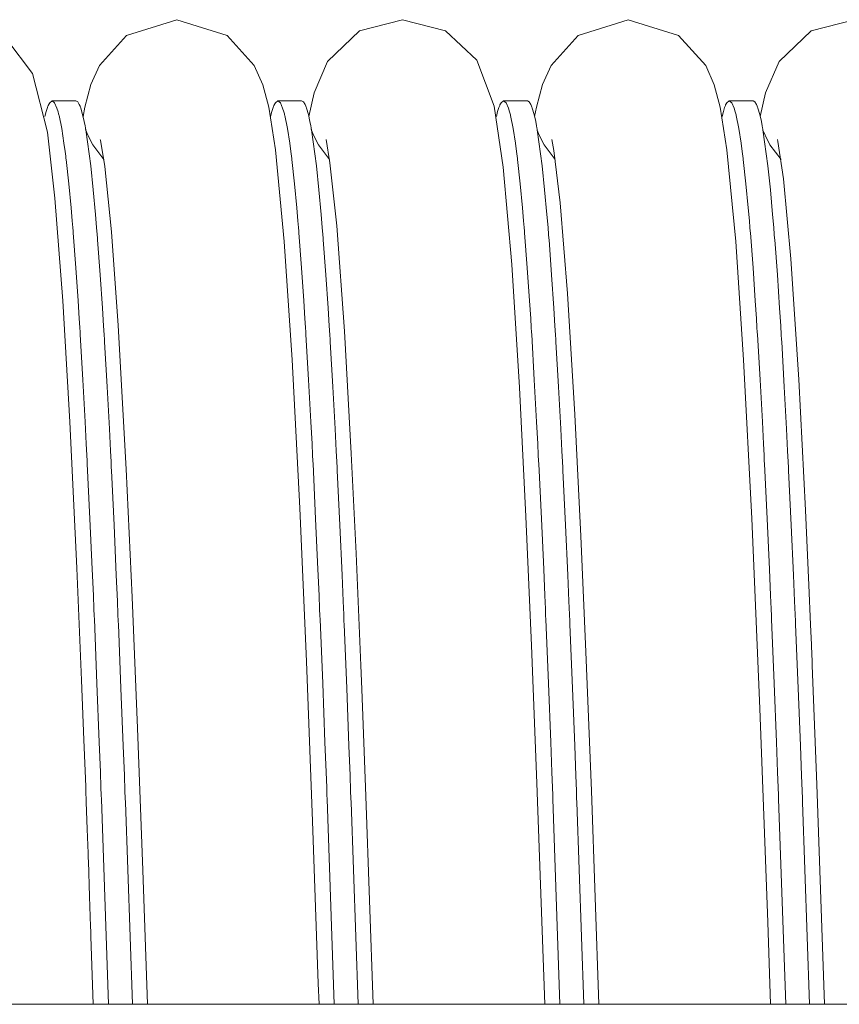
# Model space of a CAD drawing. Units: millimetres. Extents: x 0 to 420, y 0 to 297.
# Drawn here: x 334 to 337, y 172 to 177 of the extents above; entities that cross this region are included whole.
import ezdxf

# ---------------------------------------------------------------- set-up
doc = ezdxf.new("R2010")
doc.units = ezdxf.units.MM
doc.linetypes.add('K5LT_BASIC', pattern=[0])
doc.layers.add('Системный слой (4)', color=252, linetype='Continuous', true_color=0x909090)

# ---------------------------------------------------------------- blocks, each defined once
blk = doc.blocks.new('U513')
at = {"layer": 'Системный слой (4)', "color": 150, "linetype": 'K5LT_BASIC', "lineweight": 20, "true_color": 0x0080ff}
for p, q in [((334.8896, 176.3192), (334.8871, 176.3123)), ((334.8909, 176.3223), (334.8896, 176.3192)), ((334.8916, 176.3237), (334.8909, 176.3223)), ((334.8919, 176.3244), (334.8916, 176.3237)), ((334.8974, 176.3343), (334.8919, 176.3244)), ((334.908, 176.3419), (334.8974, 176.3343)), ((334.9194, 176.3331), (334.908, 176.3419)), ((334.9295, 176.3108), (334.9194, 176.3331)), ((336.8896, 176.3192), (336.8871, 176.3123)), ((336.8909, 176.3223), (336.8896, 176.3192)), ((336.8916, 176.3237), (336.8909, 176.3223)), ((336.8919, 176.3244), (336.8916, 176.3237)), ((336.8974, 176.3343), (336.8919, 176.3244)), ((336.908, 176.3419), (336.8974, 176.3343)), ((336.9194, 176.3331), (336.908, 176.3419)), ((336.9295, 176.3108), (336.9194, 176.3331)), ((334.8819, 176.2959), (334.8761, 176.2736)), ((334.8871, 176.3123), (334.8819, 176.2959)), ((334.9345, 176.2945), (334.9295, 176.3108)), ((334.937, 176.285), (334.9345, 176.2945)), ((334.9383, 176.28), (334.937, 176.285)), ((334.9389, 176.2774), (334.9383, 176.28)), ((334.9506, 176.2195), (334.9389, 176.2774)), ((336.8819, 176.2959), (336.8761, 176.2736)), ((336.8871, 176.3123), (336.8819, 176.2959)), ((336.9345, 176.2945), (336.9295, 176.3108)), ((336.937, 176.285), (336.9345, 176.2945)), ((336.9383, 176.28), (336.937, 176.285)), ((336.9389, 176.2774), (336.9383, 176.28)), ((336.9506, 176.2195), (336.9389, 176.2774)), ((334.9607, 176.1549), (334.9506, 176.2195)), ((336.9607, 176.1549), (336.9506, 176.2195)), ((334.9658, 176.1175), (334.9607, 176.1549)), ((336.9658, 176.1175), (336.9607, 176.1549)), ((334.9683, 176.0976), (334.9658, 176.1175)), ((336.9683, 176.0976), (336.9658, 176.1175)), ((334.9696, 176.0873), (334.9683, 176.0976)), ((334.9702, 176.0821), (334.9696, 176.0873)), ((334.9819, 175.9756), (334.9702, 176.0821)), ((336.9696, 176.0873), (336.9683, 176.0976)), ((336.9702, 176.0821), (336.9696, 176.0873)), ((336.9819, 175.9756), (336.9702, 176.0821)), ((334.992, 175.8693), (334.9819, 175.9756)), ((336.992, 175.8693), (336.9819, 175.9756)), ((334.997, 175.8112), (334.992, 175.8693)), ((336.997, 175.8112), (336.992, 175.8693)), ((334.9996, 175.781), (334.997, 175.8112)), ((336.9996, 175.781), (336.997, 175.8112)), ((335.0008, 175.7655), (334.9996, 175.781)), ((335.0015, 175.7577), (335.0008, 175.7655)), ((335.0132, 175.6037), (335.0015, 175.7577)), ((337.0008, 175.7655), (336.9996, 175.781)), ((337.0015, 175.7577), (337.0008, 175.7655)), ((337.0132, 175.6037), (337.0015, 175.7577)), ((335.0232, 175.4568), (335.0132, 175.6037)), ((337.0232, 175.4568), (337.0132, 175.6037)), ((335.0283, 175.3785), (335.0232, 175.4568)), ((337.0283, 175.3785), (337.0232, 175.4568)), ((335.0308, 175.3382), (335.0283, 175.3785)), ((337.0308, 175.3382), (337.0283, 175.3785)), ((335.0321, 175.3177), (335.0308, 175.3382)), ((335.0327, 175.3074), (335.0321, 175.3177)), ((337.0321, 175.3177), (337.0308, 175.3382)), ((337.0327, 175.3074), (337.0321, 175.3177)), ((335.0444, 175.1074), (335.0327, 175.3074)), ((337.0444, 175.1074), (337.0327, 175.3074)), ((335.0545, 174.9213), (335.0444, 175.1074)), ((337.0545, 174.9213), (337.0444, 175.1074)), ((335.0596, 174.8236), (335.0545, 174.9213)), ((337.0596, 174.8236), (337.0545, 174.9213)), ((335.0621, 174.7736), (335.0596, 174.8236)), ((337.0621, 174.7736), (337.0596, 174.8236)), ((335.0633, 174.7483), (335.0621, 174.7736)), ((337.0633, 174.7483), (337.0621, 174.7736)), ((335.064, 174.7356), (335.0633, 174.7483)), ((335.0757, 174.4916), (335.064, 174.7356)), ((337.064, 174.7356), (337.0633, 174.7483)), ((337.0757, 174.4916), (337.064, 174.7356)), ((335.0858, 174.268), (335.0757, 174.4916)), ((337.0858, 174.268), (337.0757, 174.4916)), ((335.0908, 174.1518), (335.0858, 174.268)), ((337.0908, 174.1518), (337.0858, 174.268)), ((335.0933, 174.0926), (335.0908, 174.1518)), ((337.0933, 174.0926), (337.0908, 174.1518)), ((335.0946, 174.0627), (335.0933, 174.0926)), ((335.0952, 174.0477), (335.0946, 174.0627)), ((337.0946, 174.0627), (337.0933, 174.0926)), ((337.0952, 174.0477), (337.0946, 174.0627)), ((335.1069, 173.7621), (335.0952, 174.0477)), ((337.1069, 173.7621), (337.0952, 174.0477)), ((335.117, 173.5031), (335.1069, 173.7621)), ((337.117, 173.5031), (337.1069, 173.7621)), ((335.1221, 173.3695), (335.117, 173.5031)), ((337.1221, 173.3695), (337.117, 173.5031)), ((335.1246, 173.3017), (335.1221, 173.3695)), ((337.1246, 173.3017), (337.1221, 173.3695)), ((335.1259, 173.2676), (335.1246, 173.3017)), ((335.1265, 173.2505), (335.1259, 173.2676)), ((337.1259, 173.2676), (337.1246, 173.3017)), ((337.1265, 173.2505), (337.1259, 173.2676)), ((335.1581, 172.3419), (335.1265, 173.2505)), ((337.1581, 172.3419), (337.1265, 173.2505))]:
    blk.add_line(p, q, dxfattribs=at)
blk = doc.blocks.new('U517')
at = {"layer": 'Системный слой (4)', "color": 150, "linetype": 'K5LT_BASIC', "lineweight": 20, "true_color": 0x0080ff}
for p, q in [((334.0215, 176.3376), (334.0136, 176.3419)), ((334.0285, 176.3268), (334.0215, 176.3376)), ((334.0321, 176.3188), (334.0285, 176.3268)), ((334.0338, 176.3142), (334.0321, 176.3188)), ((336.0215, 176.3376), (336.0136, 176.3419)), ((336.0285, 176.3268), (336.0215, 176.3376)), ((336.0321, 176.3188), (336.0285, 176.3268)), ((336.0338, 176.3142), (336.0321, 176.3188)), ((334.0347, 176.3117), (334.0338, 176.3142)), ((334.0352, 176.3104), (334.0347, 176.3117)), ((334.0433, 176.2824), (334.0352, 176.3104)), ((334.0504, 176.2508), (334.0433, 176.2824)), ((336.0347, 176.3117), (336.0338, 176.3142)), ((336.0352, 176.3104), (336.0347, 176.3117)), ((336.0433, 176.2824), (336.0352, 176.3104)), ((336.0504, 176.2508), (336.0433, 176.2824)), ((334.0539, 176.2325), (334.0504, 176.2508)), ((334.0557, 176.2227), (334.0539, 176.2325)), ((336.0539, 176.2325), (336.0504, 176.2508)), ((336.0557, 176.2227), (336.0539, 176.2325)), ((334.0565, 176.2177), (334.0557, 176.2227)), ((334.057, 176.2151), (334.0565, 176.2177)), ((334.0572, 176.2138), (334.057, 176.2151)), ((334.079, 176.0543), (334.0572, 176.2138)), ((336.0565, 176.2177), (336.0557, 176.2227)), ((336.057, 176.2151), (336.0565, 176.2177)), ((336.0572, 176.2138), (336.057, 176.2151)), ((336.079, 176.0543), (336.0572, 176.2138)), ((334.0902, 175.9479), (334.079, 176.0543)), ((336.0902, 175.9479), (336.079, 176.0543)), ((334.1002, 175.8398), (334.0902, 175.9479)), ((336.1002, 175.8398), (336.0902, 175.9479)), ((334.1051, 175.781), (334.1002, 175.8398)), ((336.1051, 175.781), (336.1002, 175.8398)), ((334.1076, 175.7504), (334.1051, 175.781)), ((336.1076, 175.7504), (336.1051, 175.781)), ((334.1089, 175.7348), (334.1076, 175.7504)), ((334.1095, 175.7269), (334.1089, 175.7348)), ((334.121, 175.5718), (334.1095, 175.7269)), ((336.1089, 175.7348), (336.1076, 175.7504)), ((336.1095, 175.7269), (336.1089, 175.7348)), ((336.121, 175.5718), (336.1095, 175.7269)), ((334.1309, 175.4245), (334.121, 175.5718)), ((336.1309, 175.4245), (336.121, 175.5718)), ((334.1359, 175.3461), (334.1309, 175.4245)), ((336.1359, 175.3461), (336.1309, 175.4245)), ((334.1384, 175.3058), (334.1359, 175.3461)), ((336.1384, 175.3058), (336.1359, 175.3461)), ((334.1396, 175.2854), (334.1384, 175.3058)), ((334.1402, 175.2751), (334.1396, 175.2854)), ((334.1518, 175.0755), (334.1402, 175.2751)), ((336.1396, 175.2854), (336.1384, 175.3058)), ((336.1402, 175.2751), (336.1396, 175.2854)), ((336.1518, 175.0755), (336.1402, 175.2751)), ((334.1617, 174.8903), (334.1518, 175.0755)), ((336.1617, 174.8903), (336.1518, 175.0755)), ((334.1667, 174.7932), (334.1617, 174.8903)), ((336.1667, 174.7932), (336.1617, 174.8903)), ((334.1692, 174.7435), (334.1667, 174.7932)), ((336.1692, 174.7435), (336.1667, 174.7932)), ((334.1704, 174.7184), (334.1692, 174.7435)), ((334.171, 174.7058), (334.1704, 174.7184)), ((334.1825, 174.4637), (334.171, 174.7058)), ((336.1704, 174.7184), (336.1692, 174.7435)), ((336.171, 174.7058), (336.1704, 174.7184)), ((336.1825, 174.4637), (336.171, 174.7058)), ((334.1925, 174.2422), (334.1825, 174.4637)), ((336.1925, 174.2422), (336.1825, 174.4637)), ((334.1974, 174.1272), (334.1925, 174.2422)), ((336.1974, 174.1272), (336.1925, 174.2422)), ((334.1999, 174.0686), (334.1974, 174.1272)), ((336.1999, 174.0686), (336.1974, 174.1272)), ((334.2012, 174.0391), (334.1999, 174.0686)), ((336.2012, 174.0391), (336.1999, 174.0686)), ((334.2018, 174.0243), (334.2012, 174.0391)), ((334.2133, 173.742), (334.2018, 174.0243)), ((336.2018, 174.0243), (336.2012, 174.0391)), ((336.2133, 173.742), (336.2018, 174.0243)), ((334.2232, 173.4863), (334.2133, 173.742)), ((336.2232, 173.4863), (336.2133, 173.742)), ((334.2282, 173.3545), (334.2232, 173.4863)), ((336.2282, 173.3545), (336.2232, 173.4863)), ((334.2307, 173.2876), (334.2282, 173.3545)), ((336.2307, 173.2876), (336.2282, 173.3545)), ((334.2319, 173.2539), (334.2307, 173.2876)), ((336.2319, 173.2539), (336.2307, 173.2876)), ((334.2326, 173.237), (334.2319, 173.2539)), ((334.2636, 172.3419), (334.2326, 173.237)), ((336.2326, 173.237), (336.2319, 173.2539)), ((336.2636, 172.3419), (336.2326, 173.237))]:
    blk.add_line(p, q, dxfattribs=at)
blk = doc.blocks.new('U534')
at = {"layer": 'Системный слой (4)', "color": 150, "linetype": 'K5LT_BASIC', "lineweight": 20, "true_color": 0x0080ff}
for p, q in [((335.0665, 176.1899), (335.0574, 176.2128)), ((335.0884, 176.1483), (335.0665, 176.1899)), ((335.1372, 176.0834), (335.0884, 176.1483))]:
    blk.add_line(p, q, dxfattribs=at)
blk = doc.blocks.new('U541')
at = {"layer": 'Системный слой (4)', "color": 150, "linetype": 'K5LT_BASIC', "lineweight": 20, "true_color": 0x0080ff}
for p, q in [((335.0215, 176.3376), (335.0136, 176.3419)), ((335.0285, 176.3268), (335.0215, 176.3376)), ((335.0321, 176.3188), (335.0285, 176.3268)), ((335.0338, 176.3142), (335.0321, 176.3188)), ((337.0215, 176.3376), (337.0136, 176.3419)), ((337.0285, 176.3268), (337.0215, 176.3376)), ((337.0321, 176.3188), (337.0285, 176.3268)), ((337.0338, 176.3142), (337.0321, 176.3188)), ((335.0347, 176.3117), (335.0338, 176.3142)), ((335.0352, 176.3104), (335.0347, 176.3117)), ((335.0433, 176.2824), (335.0352, 176.3104)), ((335.0504, 176.2508), (335.0433, 176.2824)), ((337.0347, 176.3117), (337.0338, 176.3142)), ((337.0352, 176.3104), (337.0347, 176.3117)), ((337.0433, 176.2824), (337.0352, 176.3104)), ((337.0504, 176.2508), (337.0433, 176.2824)), ((335.0539, 176.2325), (335.0504, 176.2508)), ((335.0557, 176.2227), (335.0539, 176.2325)), ((337.0539, 176.2325), (337.0504, 176.2508)), ((337.0557, 176.2227), (337.0539, 176.2325)), ((335.0565, 176.2177), (335.0557, 176.2227)), ((335.057, 176.2151), (335.0565, 176.2177)), ((335.0572, 176.2138), (335.057, 176.2151)), ((335.079, 176.0543), (335.0572, 176.2138)), ((337.0565, 176.2177), (337.0557, 176.2227)), ((337.057, 176.2151), (337.0565, 176.2177)), ((337.0572, 176.2138), (337.057, 176.2151)), ((337.079, 176.0543), (337.0572, 176.2138)), ((335.0902, 175.9479), (335.079, 176.0543)), ((337.0902, 175.9479), (337.079, 176.0543)), ((335.1002, 175.8398), (335.0902, 175.9479)), ((337.1002, 175.8398), (337.0902, 175.9479)), ((335.1051, 175.781), (335.1002, 175.8398)), ((337.1051, 175.781), (337.1002, 175.8398)), ((335.1076, 175.7504), (335.1051, 175.781)), ((337.1076, 175.7504), (337.1051, 175.781)), ((335.1089, 175.7348), (335.1076, 175.7504)), ((335.1095, 175.7269), (335.1089, 175.7348)), ((335.121, 175.5718), (335.1095, 175.7269)), ((337.1089, 175.7348), (337.1076, 175.7504)), ((337.1095, 175.7269), (337.1089, 175.7348)), ((337.121, 175.5718), (337.1095, 175.7269)), ((335.1309, 175.4245), (335.121, 175.5718)), ((337.1309, 175.4245), (337.121, 175.5718)), ((335.1359, 175.3461), (335.1309, 175.4245)), ((337.1359, 175.3461), (337.1309, 175.4245)), ((335.1384, 175.3058), (335.1359, 175.3461)), ((337.1384, 175.3058), (337.1359, 175.3461)), ((335.1396, 175.2854), (335.1384, 175.3058)), ((335.1402, 175.2751), (335.1396, 175.2854)), ((335.1518, 175.0755), (335.1402, 175.2751)), ((337.1396, 175.2854), (337.1384, 175.3058)), ((337.1402, 175.2751), (337.1396, 175.2854)), ((337.1518, 175.0755), (337.1402, 175.2751)), ((335.1617, 174.8903), (335.1518, 175.0755)), ((337.1617, 174.8903), (337.1518, 175.0755)), ((335.1667, 174.7932), (335.1617, 174.8903)), ((337.1667, 174.7932), (337.1617, 174.8903)), ((335.1692, 174.7435), (335.1667, 174.7932)), ((337.1692, 174.7435), (337.1667, 174.7932)), ((335.1704, 174.7184), (335.1692, 174.7435)), ((335.171, 174.7058), (335.1704, 174.7184)), ((335.1825, 174.4637), (335.171, 174.7058)), ((337.1704, 174.7184), (337.1692, 174.7435)), ((337.171, 174.7058), (337.1704, 174.7184)), ((337.1825, 174.4637), (337.171, 174.7058)), ((335.1925, 174.2422), (335.1825, 174.4637)), ((337.1925, 174.2422), (337.1825, 174.4637)), ((335.1974, 174.1272), (335.1925, 174.2422)), ((337.1974, 174.1272), (337.1925, 174.2422)), ((335.1999, 174.0686), (335.1974, 174.1272)), ((337.1999, 174.0686), (337.1974, 174.1272)), ((335.2012, 174.0391), (335.1999, 174.0686)), ((337.2012, 174.0391), (337.1999, 174.0686)), ((335.2018, 174.0243), (335.2012, 174.0391)), ((335.2133, 173.742), (335.2018, 174.0243)), ((337.2018, 174.0243), (337.2012, 174.0391)), ((337.2133, 173.742), (337.2018, 174.0243)), ((335.2232, 173.4863), (335.2133, 173.742)), ((337.2232, 173.4863), (337.2133, 173.742)), ((335.2282, 173.3545), (335.2232, 173.4863)), ((337.2282, 173.3545), (337.2232, 173.4863)), ((335.2307, 173.2876), (335.2282, 173.3545)), ((337.2307, 173.2876), (337.2282, 173.3545)), ((335.2319, 173.2539), (335.2307, 173.2876)), ((337.2319, 173.2539), (337.2307, 173.2876)), ((335.2326, 173.237), (335.2319, 173.2539)), ((335.2636, 172.3419), (335.2326, 173.237)), ((337.2326, 173.237), (337.2319, 173.2539)), ((337.2636, 172.3419), (337.2326, 173.237))]:
    blk.add_line(p, q, dxfattribs=at)
blk = doc.blocks.new('U543')
at = {"layer": 'Системный слой (4)', "color": 150, "linetype": 'K5LT_BASIC', "lineweight": 20, "true_color": 0x0080ff}
for p, q in [((336.0665, 176.1899), (336.0574, 176.2128)), ((336.0884, 176.1483), (336.0665, 176.1899)), ((336.1372, 176.0834), (336.0884, 176.1483))]:
    blk.add_line(p, q, dxfattribs=at)
blk = doc.blocks.new('U558')
at = {"layer": 'Системный слой (4)', "color": 150, "linetype": 'K5LT_BASIC', "lineweight": 20, "true_color": 0x0080ff}
for p, q in [((337.0665, 176.1899), (337.0574, 176.2128)), ((337.0884, 176.1483), (337.0665, 176.1899)), ((337.1372, 176.0834), (337.0884, 176.1483))]:
    blk.add_line(p, q, dxfattribs=at)
blk = doc.blocks.new('U589')
at = {"layer": 'Системный слой (4)', "color": 150, "linetype": 'K5LT_BASIC', "lineweight": 20, "true_color": 0x0080ff}
for p, q in [((334.0665, 176.1899), (334.0574, 176.2128)), ((334.0884, 176.1483), (334.0665, 176.1899)), ((334.1372, 176.0834), (334.0884, 176.1483))]:
    blk.add_line(p, q, dxfattribs=at)
blk = doc.blocks.new('U670')
at = {"layer": 'Системный слой (4)', "color": 150, "linetype": 'K5LT_BASIC', "lineweight": 20, "true_color": 0x0080ff}
for p, q in [((333.8896, 176.3192), (333.8871, 176.3123)), ((333.8909, 176.3223), (333.8896, 176.3192)), ((333.8916, 176.3237), (333.8909, 176.3223)), ((333.8919, 176.3244), (333.8916, 176.3237)), ((333.8974, 176.3343), (333.8919, 176.3244)), ((333.908, 176.3419), (333.8974, 176.3343)), ((333.9194, 176.3331), (333.908, 176.3419)), ((333.9295, 176.3108), (333.9194, 176.3331)), ((335.8896, 176.3192), (335.8871, 176.3123)), ((335.8909, 176.3223), (335.8896, 176.3192)), ((335.8916, 176.3237), (335.8909, 176.3223)), ((335.8919, 176.3244), (335.8916, 176.3237)), ((335.8974, 176.3343), (335.8919, 176.3244)), ((335.908, 176.3419), (335.8974, 176.3343)), ((335.9194, 176.3331), (335.908, 176.3419)), ((335.9295, 176.3108), (335.9194, 176.3331)), ((333.8819, 176.2959), (333.8761, 176.2736)), ((333.8871, 176.3123), (333.8819, 176.2959)), ((333.9345, 176.2945), (333.9295, 176.3108)), ((333.937, 176.285), (333.9345, 176.2945)), ((333.9383, 176.28), (333.937, 176.285)), ((333.9389, 176.2774), (333.9383, 176.28)), ((333.9506, 176.2195), (333.9389, 176.2774)), ((335.8819, 176.2959), (335.8761, 176.2736)), ((335.8871, 176.3123), (335.8819, 176.2959)), ((335.9345, 176.2945), (335.9295, 176.3108)), ((335.937, 176.285), (335.9345, 176.2945)), ((335.9383, 176.28), (335.937, 176.285)), ((335.9389, 176.2774), (335.9383, 176.28)), ((335.9506, 176.2195), (335.9389, 176.2774)), ((333.9607, 176.1549), (333.9506, 176.2195)), ((335.9607, 176.1549), (335.9506, 176.2195)), ((333.9658, 176.1175), (333.9607, 176.1549)), ((335.9658, 176.1175), (335.9607, 176.1549)), ((333.9683, 176.0976), (333.9658, 176.1175)), ((335.9683, 176.0976), (335.9658, 176.1175)), ((333.9696, 176.0873), (333.9683, 176.0976)), ((333.9702, 176.0821), (333.9696, 176.0873)), ((333.9819, 175.9756), (333.9702, 176.0821)), ((335.9696, 176.0873), (335.9683, 176.0976)), ((335.9702, 176.0821), (335.9696, 176.0873)), ((335.9819, 175.9756), (335.9702, 176.0821)), ((333.992, 175.8693), (333.9819, 175.9756)), ((335.992, 175.8693), (335.9819, 175.9756)), ((333.997, 175.8112), (333.992, 175.8693)), ((335.997, 175.8112), (335.992, 175.8693)), ((333.9996, 175.781), (333.997, 175.8112)), ((335.9996, 175.781), (335.997, 175.8112)), ((334.0008, 175.7655), (333.9996, 175.781)), ((334.0015, 175.7577), (334.0008, 175.7655)), ((334.0132, 175.6037), (334.0015, 175.7577)), ((336.0008, 175.7655), (335.9996, 175.781)), ((336.0015, 175.7577), (336.0008, 175.7655)), ((336.0132, 175.6037), (336.0015, 175.7577)), ((334.0232, 175.4568), (334.0132, 175.6037)), ((336.0232, 175.4568), (336.0132, 175.6037)), ((334.0283, 175.3785), (334.0232, 175.4568)), ((336.0283, 175.3785), (336.0232, 175.4568)), ((334.0308, 175.3382), (334.0283, 175.3785)), ((336.0308, 175.3382), (336.0283, 175.3785)), ((334.0321, 175.3177), (334.0308, 175.3382)), ((334.0327, 175.3074), (334.0321, 175.3177)), ((336.0321, 175.3177), (336.0308, 175.3382)), ((336.0327, 175.3074), (336.0321, 175.3177)), ((334.0444, 175.1074), (334.0327, 175.3074)), ((336.0444, 175.1074), (336.0327, 175.3074)), ((334.0545, 174.9213), (334.0444, 175.1074)), ((336.0545, 174.9213), (336.0444, 175.1074)), ((334.0596, 174.8236), (334.0545, 174.9213)), ((336.0596, 174.8236), (336.0545, 174.9213)), ((334.0621, 174.7736), (334.0596, 174.8236)), ((336.0621, 174.7736), (336.0596, 174.8236)), ((334.0633, 174.7483), (334.0621, 174.7736)), ((336.0633, 174.7483), (336.0621, 174.7736)), ((334.064, 174.7356), (334.0633, 174.7483)), ((334.0757, 174.4916), (334.064, 174.7356)), ((336.064, 174.7356), (336.0633, 174.7483)), ((336.0757, 174.4916), (336.064, 174.7356)), ((334.0858, 174.268), (334.0757, 174.4916)), ((336.0858, 174.268), (336.0757, 174.4916)), ((334.0908, 174.1518), (334.0858, 174.268)), ((336.0908, 174.1518), (336.0858, 174.268)), ((334.0933, 174.0926), (334.0908, 174.1518)), ((336.0933, 174.0926), (336.0908, 174.1518)), ((334.0946, 174.0627), (334.0933, 174.0926)), ((334.0952, 174.0477), (334.0946, 174.0627)), ((336.0946, 174.0627), (336.0933, 174.0926)), ((336.0952, 174.0477), (336.0946, 174.0627)), ((334.1069, 173.7621), (334.0952, 174.0477)), ((336.1069, 173.7621), (336.0952, 174.0477)), ((334.117, 173.5031), (334.1069, 173.7621)), ((336.117, 173.5031), (336.1069, 173.7621)), ((334.1221, 173.3695), (334.117, 173.5031)), ((336.1221, 173.3695), (336.117, 173.5031)), ((334.1246, 173.3017), (334.1221, 173.3695)), ((336.1246, 173.3017), (336.1221, 173.3695)), ((334.1259, 173.2676), (334.1246, 173.3017)), ((334.1265, 173.2505), (334.1259, 173.2676)), ((336.1259, 173.2676), (336.1246, 173.3017)), ((336.1265, 173.2505), (336.1259, 173.2676)), ((334.1581, 172.3419), (334.1265, 173.2505)), ((336.1581, 172.3419), (336.1265, 173.2505))]:
    blk.add_line(p, q, dxfattribs=at)
blk = doc.blocks.new('U692')
at = {"layer": 'Системный слой (4)', "color": 150, "linetype": 'K5LT_BASIC', "lineweight": 20, "true_color": 0x0080ff}
for p, q in [((335.6509, 176.652), (335.4608, 176.7019)), ((335.7893, 176.5223), (335.6509, 176.652)), ((335.8671, 176.3196), (335.7893, 176.5223)), ((335.907, 176.0483), (335.8671, 176.3196)), ((335.9441, 175.618), (335.907, 176.0483)), ((335.9786, 175.0726), (335.9441, 175.618)), ((336.0074, 174.5024), (335.9786, 175.0726)), ((336.0324, 173.9314), (336.0074, 174.5024)), ((336.0562, 173.3209), (336.0324, 173.9314)), ((336.0905, 172.3419), (336.0562, 173.3209))]:
    blk.add_line(p, q, dxfattribs=at)
blk = doc.blocks.new('U695')
at = {"layer": 'Системный слой (4)', "color": 150, "linetype": 'K5LT_BASIC', "lineweight": 20, "true_color": 0x0080ff}
for p, q in [((336.4608, 176.7019), (336.2379, 176.6315)), ((336.2379, 176.6315), (336.1183, 176.4996)), ((336.1183, 176.4996), (336.08, 176.4142)), ((336.08, 176.4142), (336.0535, 176.3152)), ((336.0535, 176.3152), (336.0454, 176.2736))]:
    blk.add_line(p, q, dxfattribs=at)
blk = doc.blocks.new('U720')
at = {"layer": 'Системный слой (4)', "color": 150, "linetype": 'K5LT_BASIC', "lineweight": 20, "true_color": 0x0080ff}
for p, q in [((333.8216, 176.4642), (333.7073, 176.6136)), ((333.8874, 176.204), (333.8216, 176.4642)), ((333.9206, 175.912), (333.8874, 176.204)), ((333.9552, 175.4575), (333.9206, 175.912)), ((333.9868, 174.9205), (333.9552, 175.4575)), ((334.0179, 174.273), (333.9868, 174.9205)), ((334.0386, 173.777), (334.0179, 174.273)), ((334.049, 173.5131), (334.0386, 173.777)), ((334.0542, 173.3763), (334.049, 173.5131)), ((334.0568, 173.3069), (334.0542, 173.3763)), ((334.0581, 173.2719), (334.0568, 173.3069)), ((334.0587, 173.2545), (334.0581, 173.2719)), ((334.059, 173.2457), (334.0587, 173.2545)), ((334.0592, 173.2413), (334.059, 173.2457)), ((334.0593, 173.2391), (334.0592, 173.2413)), ((334.0593, 173.238), (334.0593, 173.2391)), ((334.0593, 173.2373), (334.0593, 173.238)), ((334.0594, 173.2366), (334.0593, 173.2373)), ((334.0637, 173.1181), (334.0594, 173.2366)), ((334.0662, 173.047), (334.0637, 173.1181)), ((334.0675, 173.0109), (334.0662, 173.047)), ((334.0682, 172.993), (334.0675, 173.0109)), ((334.0685, 172.9842), (334.0682, 172.993)), ((334.0686, 172.9798), (334.0685, 172.9842)), ((334.0687, 172.9776), (334.0686, 172.9798)), ((334.0688, 172.9765), (334.0687, 172.9776)), ((334.0688, 172.9759), (334.0688, 172.9765)), ((334.0688, 172.9752), (334.0688, 172.9759)), ((334.0743, 172.8198), (334.0688, 172.9752)), ((334.0773, 172.731), (334.0743, 172.8198)), ((334.0789, 172.6864), (334.0773, 172.731)), ((334.0796, 172.6641), (334.0789, 172.6864)), ((334.08, 172.653), (334.0796, 172.6641)), ((334.0802, 172.6474), (334.08, 172.653)), ((334.0803, 172.6446), (334.0802, 172.6474)), ((334.0804, 172.6432), (334.0803, 172.6446)), ((334.0804, 172.6425), (334.0804, 172.6432)), ((334.0804, 172.6418), (334.0804, 172.6425)), ((334.0905, 172.3419), (334.0804, 172.6418))]:
    blk.add_line(p, q, dxfattribs=at)
blk = doc.blocks.new('U725')
at = {"layer": 'Системный слой (4)', "color": 150, "linetype": 'K5LT_BASIC', "lineweight": 20, "true_color": 0x0080ff}
for p, q in [((336.1311, 176.1231), (336.1216, 176.1718)), ((336.1594, 175.891), (336.1311, 176.1231)), ((336.1918, 175.4897), (336.1594, 175.891)), ((336.2241, 174.954), (336.1918, 175.4897)), ((336.2506, 174.4154), (336.2241, 174.954)), ((336.2731, 173.9027), (336.2506, 174.4154)), ((336.2972, 173.287), (336.2731, 173.9027)), ((336.3303, 172.3419), (336.2972, 173.287))]:
    blk.add_line(p, q, dxfattribs=at)
blk = doc.blocks.new('U727')
at = {"layer": 'Системный слой (4)', "color": 150, "linetype": 'K5LT_BASIC', "lineweight": 20, "true_color": 0x0080ff}
for p, q in [((334.4608, 176.7019), (334.6836, 176.6315)), ((334.6836, 176.6315), (334.8035, 176.4993)), ((334.8035, 176.4993), (334.8418, 176.4137)), ((334.8418, 176.4137), (334.8683, 176.3144)), ((334.8683, 176.3144), (334.8979, 176.1261)), ((334.8979, 176.1261), (334.9368, 175.7203)), ((334.9368, 175.7203), (334.9716, 175.1957)), ((334.9716, 175.1957), (335.0057, 174.5389)), ((335.0057, 174.5389), (335.0353, 173.8603)), ((335.0353, 173.8603), (335.0624, 173.1521)), ((335.0624, 173.1521), (335.0874, 172.434)), ((335.0874, 172.434), (335.0905, 172.3419))]:
    blk.add_line(p, q, dxfattribs=at)
blk = doc.blocks.new('U737')
at = {"layer": 'Системный слой (4)', "color": 150, "linetype": 'K5LT_BASIC', "lineweight": 20, "true_color": 0x0080ff}
for p, q in [((337.1238, 176.1624), (337.1215, 176.1719)), ((337.1482, 175.9968), (337.1238, 176.1624)), ((337.1807, 175.6425), (337.1482, 175.9968)), ((337.2156, 175.1086), (337.1807, 175.6425)), ((337.2456, 174.5296), (337.2156, 175.1086)), ((337.2606, 174.198), (337.2456, 174.5296)), ((337.2681, 174.0233), (337.2606, 174.198)), ((337.2719, 173.9336), (337.2681, 174.0233)), ((337.2737, 173.8881), (337.2719, 173.9336)), ((337.2747, 173.8652), (337.2737, 173.8881)), ((337.2751, 173.8538), (337.2747, 173.8652)), ((337.2754, 173.848), (337.2751, 173.8538)), ((337.2755, 173.8451), (337.2754, 173.848)), ((337.2756, 173.8437), (337.2755, 173.8451)), ((337.2756, 173.8429), (337.2756, 173.8437)), ((337.2756, 173.8424), (337.2756, 173.8429)), ((337.2756, 173.8419), (337.2756, 173.8424)), ((337.296, 173.3148), (337.2756, 173.8419)), ((337.3303, 172.3419), (337.296, 173.3148))]:
    blk.add_line(p, q, dxfattribs=at)
blk = doc.blocks.new('U738')
at = {"layer": 'Системный слой (4)', "color": 150, "linetype": 'K5LT_BASIC', "lineweight": 20, "true_color": 0x0080ff}
for p, q in [((337.2705, 176.652), (337.4608, 176.7019)), ((337.1284, 176.5164), (337.2705, 176.652)), ((337.0687, 176.3778), (337.1284, 176.5164)), ((337.0454, 176.2736), (337.0687, 176.3778))]:
    blk.add_line(p, q, dxfattribs=at)
blk = doc.blocks.new('U739')
at = {"layer": 'Системный слой (4)', "color": 150, "linetype": 'K5LT_BASIC', "lineweight": 20, "true_color": 0x0080ff}
for p, q in [((336.4608, 176.7019), (336.6836, 176.6315)), ((336.6836, 176.6315), (336.8035, 176.4993)), ((336.8035, 176.4993), (336.8418, 176.4137)), ((336.8418, 176.4137), (336.8683, 176.3144)), ((336.8683, 176.3144), (336.8979, 176.1261)), ((336.8979, 176.1261), (336.9368, 175.7203)), ((336.9368, 175.7203), (336.9716, 175.1957)), ((336.9716, 175.1957), (337.0079, 174.4935)), ((337.0079, 174.4935), (337.0436, 173.6522)), ((337.0436, 173.6522), (337.0782, 172.706)), ((337.0782, 172.706), (337.0905, 172.3419))]:
    blk.add_line(p, q, dxfattribs=at)
blk = doc.blocks.new('U740')
at = {"layer": 'Системный слой (4)', "color": 150, "linetype": 'K5LT_BASIC', "lineweight": 20, "true_color": 0x0080ff}
for p, q in [((335.2705, 176.652), (335.4608, 176.7019)), ((335.1284, 176.5164), (335.2705, 176.652)), ((335.0687, 176.3778), (335.1284, 176.5164)), ((335.0454, 176.2736), (335.0687, 176.3778))]:
    blk.add_line(p, q, dxfattribs=at)
blk = doc.blocks.new('U741')
at = {"layer": 'Системный слой (4)', "color": 150, "linetype": 'K5LT_BASIC', "lineweight": 20, "true_color": 0x0080ff}
for p, q in [((335.1218, 176.1708), (335.1215, 176.1719)), ((335.1392, 176.0685), (335.1218, 176.1708)), ((335.1688, 175.789), (335.1392, 176.0685)), ((335.2028, 175.3219), (335.1688, 175.789)), ((335.2332, 174.781), (335.2028, 175.3219)), ((335.2544, 174.3378), (335.2332, 174.781)), ((335.2756, 173.8419), (335.2544, 174.3378)), ((335.2798, 173.7375), (335.2756, 173.8419)), ((335.2981, 173.2636), (335.2798, 173.7375)), ((335.3303, 172.3419), (335.2981, 173.2636))]:
    blk.add_line(p, q, dxfattribs=at)
blk = doc.blocks.new('U743')
at = {"layer": 'Системный слой (4)', "color": 150, "linetype": 'K5LT_BASIC', "lineweight": 20, "true_color": 0x0080ff}
for p, q in [((334.1223, 176.1691), (334.1216, 176.1718)), ((334.1415, 176.0514), (334.1223, 176.1691)), ((334.1711, 175.7625), (334.1415, 176.0514)), ((334.2012, 175.3475), (334.1711, 175.7625)), ((334.2363, 174.7113), (334.2012, 175.3475)), ((334.2629, 174.1454), (334.2363, 174.7113)), ((334.2866, 173.5643), (334.2629, 174.1454)), ((334.3099, 172.9364), (334.2866, 173.5643)), ((334.3303, 172.3419), (334.3099, 172.9364))]:
    blk.add_line(p, q, dxfattribs=at)
blk = doc.blocks.new('U745')
at = {"layer": 'Системный слой (4)', "color": 150, "linetype": 'K5LT_BASIC', "lineweight": 20, "true_color": 0x0080ff}
for p, q in [((334.4608, 176.7019), (334.2379, 176.6315)), ((334.2379, 176.6315), (334.1183, 176.4996)), ((334.1183, 176.4996), (334.08, 176.4142)), ((334.08, 176.4142), (334.0535, 176.3152)), ((334.0535, 176.3152), (334.0454, 176.2736))]:
    blk.add_line(p, q, dxfattribs=at)

msp = doc.modelspace()

# ---------------------------------------------------------------- linework, layer by layer
at = {"layer": 'Системный слой (4)', "color": 150, "linetype": 'K5LT_BASIC', "lineweight": 20, "true_color": 0x0080ff}
for p, q in [((334.0136, 176.3419), (333.908, 176.3419)), ((335.0136, 176.3419), (334.908, 176.3419)), ((336.0136, 176.3419), (335.908, 176.3419)), ((337.0136, 176.3419), (336.908, 176.3419)), ((256.4608, 172.3419), (353.4608, 172.3419))]:
    msp.add_line(p, q, dxfattribs=at)

# ---------------------------------------------------------------- block references
at = {"layer": 'Системный слой (4)'}
for name in ['U720', 'U745', 'U727', 'U740', 'U692', 'U695', 'U739', 'U738', 'U513', 'U541', 'U670', 'U517', 'U589', 'U534', 'U543', 'U558', 'U743', 'U741', 'U725', 'U737']:
    msp.add_blockref(name, (0, 0), dxfattribs=at)

doc.saveas('drawing.dxf')
